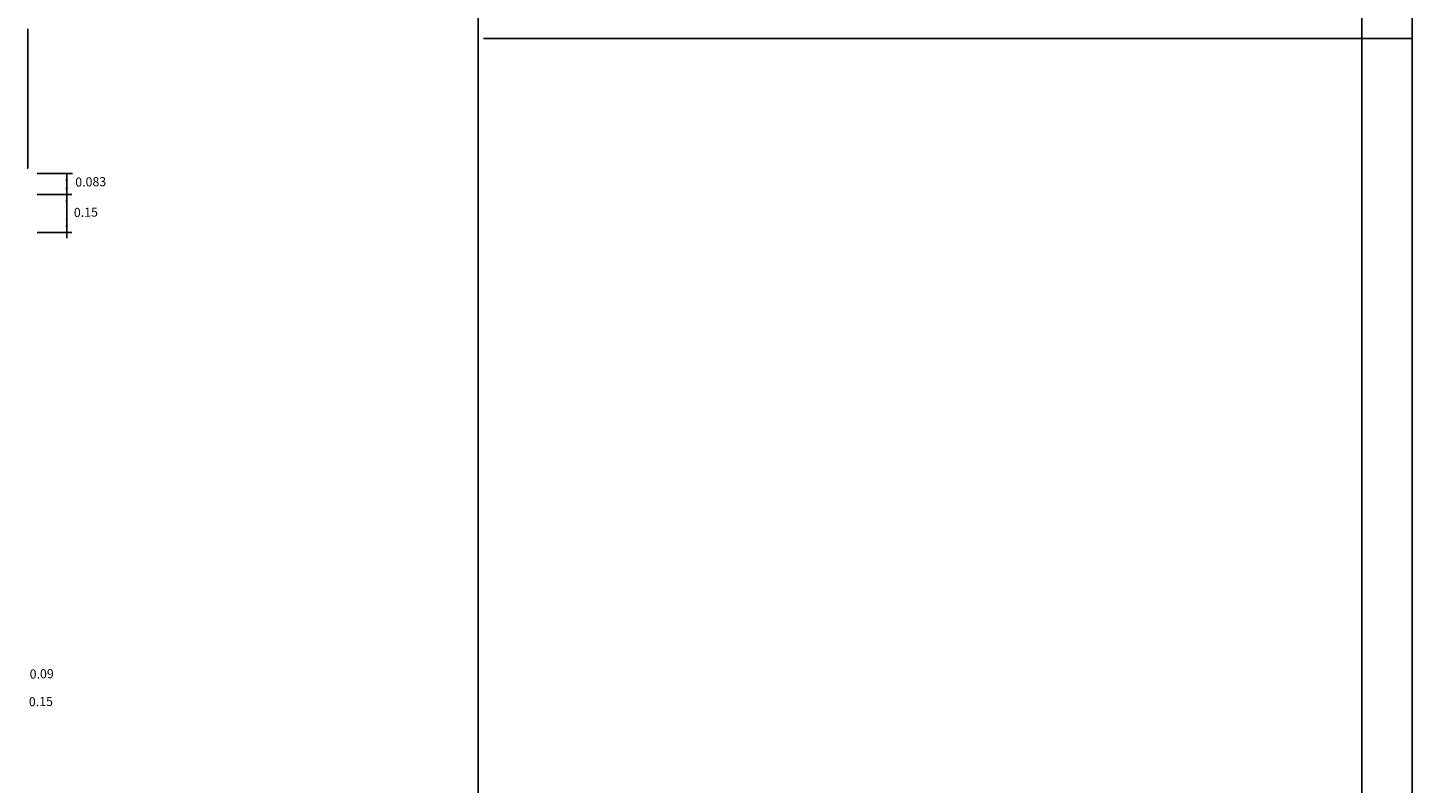
# Model space of a CAD drawing. Extents: x 0 to 1300, y 0 to 594.
# Drawn here: x 1026 to 1300, y 150 to 299 of the extents above; entities that cross this region are included whole.
import ezdxf
from ezdxf.enums import TextEntityAlignment as Align

# ---------------------------------------------------------------- set-up
doc = ezdxf.new("R2010")
doc.units = 0
doc.layers.get('0').update_dxf_attribs({"linetype": 'CONTINUOUS'})
for name, color, linetype in [('COTAS', 2, 'CONTINUOUS'), ('FOLHA', 7, 'CONTINUOUS'), ('TEXTO', 3, 'CONTINUOUS')]:
    doc.layers.add(name, color=color, linetype=linetype)
doc.styles.add('ROMANS', font='romans.shx', dxfattribs={"height": 0.06975})

# ---------------------------------------------------------------- blocks, each defined once
blk = doc.blocks.new('A$C23E95A9E')
at = {"layer": 'COTAS', "linetype": 'BYBLOCK'}
for p, q in [((1027.62, 270.25), (1034.59, 270.25)), ((1033.46, 270.25), (1033.46, 264.25)), ((1027.62, 266.13), (1034.46, 266.13))]:
    blk.add_line(p, q, dxfattribs=at)
at = {"layer": 'COTAS'}
for p, q in [((1033.46, 257.5), (1033.46, 268.2)), ((1033.46, 265), (1033.46, 261.25)), ((1027.62, 258.63), (1034.46, 258.63))]:
    blk.add_line(p, q, dxfattribs=at)
at = {"layer": 'COTAS', "color": 2}
blk.add_point((1025.73, 271.38), dxfattribs=at)
at = {"layer": 'COTAS'}
for p in [(1033.46, 266.88), (1033.46, 261.25)]:
    blk.add_point(p, dxfattribs=at)
at = {"layer": 'COTAS', "linetype": 'BYBLOCK'}
for p in [(1033.46, 266.88), (1033.46, 266.88), (1033.46, 261.25)]:
    blk.add_point(p, dxfattribs=at)
for points in [[(1033.7, 268.81), (1033.22, 268.81), (1033.46, 270.25)], [(1033.7, 267.57), (1033.22, 267.57), (1033.46, 266.13)]]:
    blk.add_solid(points, dxfattribs=at)
at = {"layer": 'COTAS'}
for points in [[(1033.7, 264.69), (1033.22, 264.69), (1033.46, 266.13)], [(1033.7, 260.07), (1033.22, 260.07), (1033.46, 258.63)]]:
    blk.add_solid(points, dxfattribs=at)
at = {"layer": 'FOLHA', "color": 2}
for p, q in [((1300, 0), (1300, 594)), ((1114.99, 10), (1114.99, 584)), ((1300, 297), (1116, 297))]:
    blk.add_line(p, q, dxfattribs=at)
at = {"layer": 'FOLHA'}
blk.add_line((1290, 10), (1290, 584), dxfattribs=at)
at = {"layer": 'TEXTO', "color": 2}
blk.add_line((1025.73, 271.38), (1025.73, 298.89), dxfattribs=at)
at = {"layer": 'COTAS', "linetype": 'BYBLOCK', "style": 'ROMANS'}
for s, p in [('0.083', (1038.22, 268.4)), ('0.09', (1028.51, 171))]:
    blk.add_text(s, height=1.8, rotation=1, dxfattribs=at).set_placement(p, align=Align.MIDDLE)
at = {"layer": 'COTAS', "style": 'ROMANS'}
for p in [(1037.26, 262.37), (1028.35, 165.51)]:
    blk.add_text('0.15', height=1.8, rotation=1, dxfattribs=at).set_placement(p, align=Align.MIDDLE)

msp = doc.modelspace()

# ---------------------------------------------------------------- block references
msp.add_blockref('A$C23E95A9E', (0, 0))

doc.saveas('drawing.dxf')
